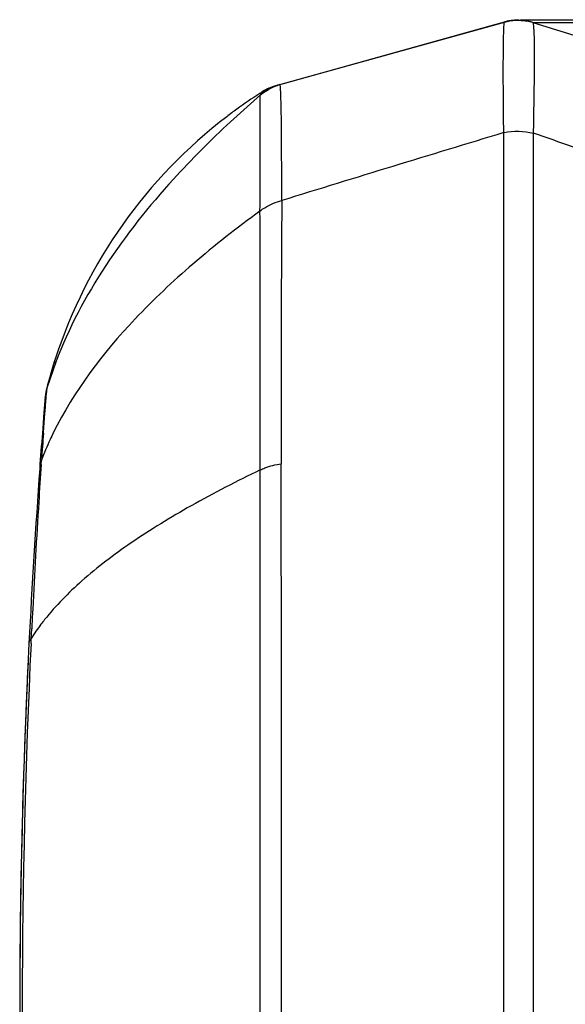
# Model space of a CAD drawing. Units: millimetres. Extents: x -749 to 1125, y -757 to 1107.
# Drawn here: x -749 to -738, y 174 to 194 of the extents above; entities that cross this region are included whole.
import ezdxf

# ---------------------------------------------------------------- set-up
doc = ezdxf.new("R2010")
doc.units = ezdxf.units.MM
doc.header["$LTSCALE"] = 23.1
doc.layers.add('BOM_HIDE', color=7, linetype='CONTINUOUS')

msp = doc.modelspace()

# ---------------------------------------------------------------- linework, layer by layer
at = {"layer": 'BOM_HIDE', "color": 7, "linetype": 'Continuous'}
for p, q in [((-739.644, 193.608), (-744.214, 192.333)), ((-744.139, 192.354), (-739.642, 193.608)), ((-744.136, 192.355), (-739.637, 193.608)), ((-739.637, 193.608), (-739.644, 193.608)), ((-739.644, 193.608), (-739.642, 193.608)), ((-739.644, 193.608), (-739.644, 193.608)), ((-739.638, 193.608), (-739.637, 193.608)), ((-739.421, 193.643), (-739.43, 193.643)), ((-739.413, 193.644), (-739.421, 193.643)), ((-739.394, 193.644), (-739.413, 193.644)), ((-739.027, 193.643), (-739.319, 193.644)), ((-739.07, 193.599), (-736.615, 192.832)), ((-739.066, 193.598), (-739.052, 193.598)), ((-739.052, 193.598), (-739.008, 193.597)), ((-738.452, 193.643), (-739.027, 193.643)), ((-739.027, 193.597), (-738.735, 193.596)), ((-738.923, 193.597), (-738.561, 193.596)), ((-738.561, 193.596), (-734.903, 193.613)), ((-735.666, 193.646), (-738.452, 193.643)), ((-744.486, 192.208), (-744.485, 192.21)), ((-744.214, 192.333), (-744.209, 192.334)), ((-744.206, 192.335), (-744.205, 192.336)), ((-744.524, 192.148), (-745.124, 191.611)), ((-739.65, 155.982), (-739.65, 191.392)), ((-739.054, 155.991), (-739.054, 191.383)), ((-748.628, 186.793), (-748.798, 186.294)), ((-748.777, 186.392), (-748.809, 186.274)), ((-748.809, 186.274), (-748.809, 186.274)), ((-748.809, 186.272), (-748.809, 186.274)), ((-748.808, 186.279), (-748.808, 186.279)), ((-748.807, 186.279), (-748.808, 186.279)), ((-748.806, 186.278), (-748.807, 186.277)), ((-748.805, 186.28), (-748.806, 186.278)), ((-748.804, 186.282), (-748.805, 186.28)), ((-748.803, 186.284), (-748.804, 186.282)), ((-748.802, 186.287), (-748.803, 186.285)), ((-748.803, 186.285), (-748.803, 186.284)), ((-748.801, 186.289), (-748.802, 186.287)), ((-748.8, 186.29), (-748.801, 186.289)), ((-748.798, 186.294), (-748.8, 186.291)), ((-748.8, 186.288), (-748.798, 186.294)), ((-748.8, 186.291), (-748.8, 186.29)), ((-748.838, 186.102), (-748.864, 185.787)), ((-748.839, 186.084), (-748.837, 186.105)), ((-748.837, 186.105), (-748.838, 186.103)), ((-748.837, 186.105), (-748.838, 186.103)), ((-748.838, 186.103), (-748.838, 186.102)), ((-748.864, 185.787), (-748.897, 185.365)), ((-748.897, 185.365), (-748.934, 184.876)), ((-748.92, 184.745), (-748.914, 184.831)), ((-744.531, 162.739), (-744.531, 184.635)), ((-744.533, 180.788), (-744.531, 184.158)), ((-749.119, 181.26), (-749.11, 181.449)), ((-749.124, 181.155), (-749.119, 181.26)), ((-749.184, 180.78), (-749.199, 180.448)), ((-749.183, 180.78), (-749.192, 180.595)), ((-744.534, 174.511), (-744.533, 180.788)), ((-749.192, 180.595), (-749.198, 180.448)), ((-749.249, 179.23), (-749.252, 179.153)), ((-749.29, 177.986), (-749.297, 177.705)), ((-749.325, 176.501), (-749.328, 176.328)), ((-749.343, 175.22), (-749.345, 174.992)), ((-744.534, 169.974), (-744.534, 174.511))]:
    msp.add_line(p, q, dxfattribs=at)
for points in [[(-739.48, 193.639), (-739.504, 193.636), (-739.539, 193.631), (-739.583, 193.623), (-739.631, 193.611), (-739.644, 193.608)], [(-739.43, 193.643), (-739.435, 193.643), (-739.441, 193.642), (-739.451, 193.642), (-739.464, 193.641), (-739.48, 193.639)], [(-744.524, 192.148), (-744.523, 192.15), (-744.522, 192.153), (-744.52, 192.156), (-744.519, 192.158), (-744.518, 192.161), (-744.516, 192.163), (-744.515, 192.166), (-744.514, 192.168), (-744.512, 192.171), (-744.511, 192.173), (-744.51, 192.175), (-744.508, 192.177), (-744.507, 192.179), (-744.506, 192.181), (-744.505, 192.183), (-744.504, 192.185), (-744.503, 192.186), (-744.501, 192.188), (-744.5, 192.19), (-744.499, 192.191), (-744.498, 192.193), (-744.497, 192.194), (-744.496, 192.195), (-744.495, 192.197), (-744.494, 192.198), (-744.493, 192.199), (-744.492, 192.201), (-744.491, 192.202), (-744.49, 192.203), (-744.49, 192.204), (-744.489, 192.205), (-744.488, 192.206), (-744.487, 192.207), (-744.486, 192.208)], [(-744.485, 192.21), (-744.483, 192.211), (-744.483, 192.212), (-744.482, 192.213), (-744.481, 192.214), (-744.481, 192.215)], [(-748.634, 186.871), (-748.657, 186.799), (-748.719, 186.596), (-748.777, 186.392)], [(-748.809, 186.274), (-748.823, 186.212), (-748.833, 186.148), (-748.838, 186.102)], [(-748.807, 186.277), (-748.808, 186.273), (-748.808, 186.273), (-748.809, 186.272)], [(-749.249, 179.23), (-749.249, 179.215), (-749.251, 179.153)], [(-749.289, 177.986), (-749.294, 177.834), (-749.297, 177.705)], [(-749.324, 176.501), (-749.326, 176.452), (-749.327, 176.328)], [(-749.343, 175.22), (-749.345, 175.07), (-749.345, 174.992)]]:
    msp.add_lwpolyline(points, dxfattribs=at)
for centre, radius, start, end in [((-739.373, 192.642), 1.003, 94.4035, 105.5559), ((-739.368, 192.645), 1, 72.646, 105.5642), ((-739.369, 192.641), 1.003, 77.337, 79.764), ((-739.368, 192.645), 0.999, 72.6507, 77.3396), ((-743.871, 191.391), 1, 105.5642, 130.8132), ((-743.868, 191.394), 0.998, 105.5656, 108.4314), ((-739.165, 183.829), 9.928, 122.7946, 125.999), ((-739.198, 183.879), 9.869, 122.3642, 122.7918), ((-743.934, 191.367), 1.006, 105.6296, 123.343), ((-743.945, 191.37), 1, 105.5641, 122.3642), ((-739.13, 183.78), 9.989, 125.9972, 127.4355), ((-739.131, 183.771), 9.996, 127.3992, 161.9301), ((-415.571, -876.785), 1116.258, 106.877529, 107.116307), ((-1001.633, -553.504), 789.813, 70.461536, 70.582031), ((-173.248, 186.088), 570.865, 179.60409, 180.13348), ((-2301.223, 185.851), 1556.692, 359.955265, 0.146147), ((-739.156, 183.773), 9.971, 161.9005, 162.3241), ((-739.2, 183.787), 9.925, 162.3221, 165.499), ((-747.842, 186.001), 1, 162.9914, 175.265), ((-747.839, 186.022), 1.002, 165.5102, 175.248), ((-599.484, 173.712), 149.867, 175.26496, 175.81128), ((-651.033, 178.155), 98.108, 175.78158, 176.09799), ((-599.279, 173.698), 150.071, 175.81146, 177.15127), ((-587.02, 173.784), 162.271, 176.1267, 176.3942), ((-748.275, 184.609), 0.677, 160.781, 175.7362), ((-6968.267, 173.687), 6224.165, 359.8980918, 0.1019087), ((-579.906, 173.358), 169.397, 176.40166, 177.12948), ((-574.062, 173.057), 175.249, 177.12696, 177.25537), ((-599.047, 173.687), 150.304, 177.15165, 182.84835), ((-590.597, 173.687), 158.703, 177.30255, 182.48317), ((-599.136, 173.691), 150.215, 177.42164, 177.88687), ((-599.089, 173.689), 150.262, 177.91607, 178.36122), ((-599.048, 173.688), 150.303, 178.46859, 178.9275), ((-599.024, 173.687), 150.327, 178.99343, 179.41592), ((-599.011, 173.687), 150.34, 179.50286, 179.96134)]:
    msp.add_arc(centre, radius, start, end, dxfattribs=at)
for points, knots in [([(-739.651, 191.392), (-739.653, 191.557), (-739.657, 191.868), (-739.66, 192.306), (-739.661, 192.685), (-739.659, 193), (-739.656, 193.222), (-739.653, 193.366), (-739.65, 193.448), (-739.647, 193.513), (-739.645, 193.561), (-739.641, 193.589), (-739.64, 193.605), (-739.638, 193.608)], [0, 0, 0, 0, 0.223022, 0.421354, 0.592635, 0.735302, 0.84814, 0.893077, 0.930217, 0.959482, 0.980857, 0.994341, 1, 1, 1, 1]), ([(-739.054, 191.384), (-739.051, 191.549), (-739.046, 191.861), (-739.039, 192.299), (-739.035, 192.678), (-739.034, 192.994), (-739.036, 193.243), (-739.041, 193.408), (-739.048, 193.505), (-739.053, 193.553), (-739.059, 193.581), (-739.065, 193.598), (-739.07, 193.599)], [0, 0, 0, 0, 0.223174, 0.421542, 0.592756, 0.735252, 0.84782, 0.929572, 0.958692, 0.979981, 0.993552, 1, 1, 1, 1]), ([(-744.099, 190.032), (-744.1, 190.208), (-744.101, 190.539), (-744.102, 191.004), (-744.104, 191.404), (-744.108, 191.737), (-744.113, 191.969), (-744.117, 192.118), (-744.12, 192.203), (-744.123, 192.266), (-744.127, 192.316), (-744.13, 192.337), (-744.133, 192.356), (-744.136, 192.355)], [0, 0, 0, 0, 0.226383, 0.427174, 0.60019, 0.743517, 0.855815, 0.900043, 0.936213, 0.964272, 0.984182, 0.995977, 1, 1, 1, 1]), ([(-744.536, 189.821), (-744.535, 190.143), (-744.533, 190.706), (-744.531, 191.356), (-744.532, 191.749), (-744.532, 191.942), (-744.53, 192.066), (-744.53, 192.125), (-744.528, 192.143)], [0, 0, 0, 0, 0.415443, 0.7271, 0.840127, 0.923573, 0.97694, 1, 1, 1, 1]), ([(-744.528, 192.143), (-744.528, 192.144), (-744.527, 192.145), (-744.525, 192.147), (-744.524, 192.148)], [0, 0, 0, 0, 0.402429, 1, 1, 1, 1]), ([(-745.124, 191.611), (-745.522, 191.243), (-746.931, 189.838), (-748.114, 188.152), (-748.628, 186.793)], [0, 0, 0, 0, 0.271562, 1, 1, 1, 1]), ([(-744.536, 189.821), (-744.506, 189.846), (-744.373, 189.939), (-744.219, 190.002), (-744.099, 190.032)], [0, 0, 0, 0, 0.238165, 1, 1, 1, 1]), ([(-744.536, 189.821), (-744.996, 189.484), (-745.866, 188.802), (-747.355, 187.408), (-748.265, 186.218), (-748.677, 185.377)], [0, 0, 0, 0, 0.279892, 0.540881, 1, 1, 1, 1]), ([(-748.876, 185.372), (-748.867, 185.495), (-748.85, 185.711), (-748.829, 185.987), (-748.812, 186.169), (-748.805, 186.259), (-748.8, 186.288)], [0, 0, 0, 0, 0.403038, 0.70613, 0.90597, 1, 1, 1, 1]), ([(-748.677, 185.377), (-748.699, 185.332), (-748.784, 185.153), (-748.861, 184.97), (-748.914, 184.831)], [0, 0, 0, 0, 0.253303, 1, 1, 1, 1]), ([(-744.531, 184.635), (-744.501, 184.65), (-744.366, 184.707), (-744.223, 184.741), (-744.111, 184.758)], [0, 0, 0, 0, 0.228577, 1, 1, 1, 1]), ([(-744.531, 184.635), (-744.999, 184.409), (-745.881, 183.955), (-747.084, 183.223), (-748.08, 182.47), (-748.629, 181.916), (-748.852, 181.635)], [0, 0, 0, 0, 0.294463, 0.561178, 0.796516, 1, 1, 1, 1]), ([(-748.852, 181.635), (-748.877, 181.604), (-748.971, 181.483), (-749.058, 181.357), (-749.119, 181.26)], [0, 0, 0, 0, 0.256863, 1, 1, 1, 1]), ([(-749.165, 181.156), (-749.165, 181.165), (-749.159, 181.204), (-749.138, 181.238), (-749.119, 181.26)], [0, 0, 0, 0, 0.234533, 1, 1, 1, 1])]:
    msp.add_open_spline(points, degree=3, knots=knots, dxfattribs=at)
for points in [[(-739.638, 193.608), (-739.494, 193.648), (-739.337, 193.655), (-739.191, 193.629)], [(-744.528, 192.143), (-744.429, 192.23), (-744.309, 192.298), (-744.184, 192.34)], [(-739.65, 191.392), (-739.456, 191.433), (-739.247, 191.429), (-739.054, 191.383)]]:
    msp.add_open_spline(points, degree=3, dxfattribs=at)

doc.saveas('drawing.dxf')
